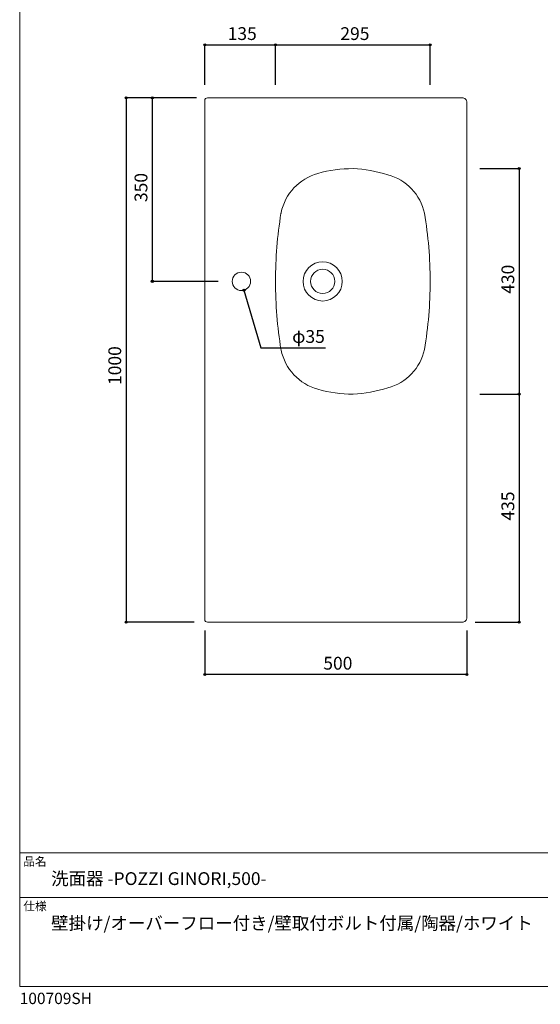
# Model space of a CAD drawing. Units: millimetres. Extents: x -975 to 975, y -1428 to 1406.
# Drawn here: x -975 to 18, y -1428 to 450 of the extents above; entities that cross this region are included whole.
import ezdxf

# ---------------------------------------------------------------- set-up
doc = ezdxf.new("R2010")
doc.units = ezdxf.units.MM
doc.header["$LTSCALE"] = 25.4
doc.header["$PDMODE"] = 1
doc.header["$PDSIZE"] = -2
for name, color, linetype in [('ARJ70-0031', 7, 'Continuous'), ('notes', 7, 'Continuous'), ('template', 7, 'Continuous')]:
    doc.layers.add(name, color=color, linetype=linetype)
doc.styles.add('ＭＳ ゴシック', font='txt', dxfattribs={"bigfont": 'ＭＳ ゴシック'})
doc.dimstyles.new('tform線あり', dxfattribs={"dimtxt": 24.432617, "dimasz": 3.999756, "dimexe": 0, "dimexo": 25, "dimgap": 0.5, "dimtad": 1, "dimdec": 1, "dimzin": 11, "dimdsep": 46, "dimtxsty": 'ＭＳ ゴシック', "dimblk": 'DOT', "dimcen": 0, "dimazin": 0, "dimtfac": 1, "dimtdec": 1, "dimtix": 1, "dimtofl": 0, "dimtmove": 0, "dimatfit": 0, "dimldrblk": 'DOT', "dimfxl": 1, "dimfrac": 2, "dimtolj": 1, "dimtzin": 11, "dimarcsym": 0})

# ---------------------------------------------------------------- blocks, each defined once
blk = doc.blocks.new('*D3')
at = {"linetype": 'Continuous', "lineweight": -2}
h = blk.add_hatch(color=0, dxfattribs=at)
edge = h.paths.add_edge_path()
edge.add_arc((-771.9, 300.9), 2, 0, 360, ccw=False)
h = blk.add_hatch(color=0, dxfattribs=at)
edge = h.paths.add_edge_path()
edge.add_arc((-771.9, -699.1), 2, 0, 360, ccw=False)
at = {"color": 0, "linetype": 'Continuous', "lineweight": -2}
for p, q in [((-641.9, 300.9), (-771.9, 300.9)), ((-771.9, 300.9), (-771.9, -699.1)), ((-641.9, -699.1), (-771.9, -699.1))]:
    blk.add_line(p, q, dxfattribs=at)
for centre in [(-771.9, 300.9), (-771.9, -699.1)]:
    blk.add_circle(centre, 2, dxfattribs=at)
at = {"layer": 'Defpoints', "color": 0, "lineweight": 0}
for p in [(-771.9, 300.9), (-616.9, 300.9), (-616.9, -699.1)]:
    blk.add_point(p, dxfattribs=at)
at = {"color": 0, "linetype": 'Continuous', "lineweight": -2}
blk.add_wipeout([(-776.9, -246.8), (-776.9, -183.3), (-808.7, -183.3), (-808.7, -246.8)], dxfattribs=at)
at = {"color": 0, "insert": (-805.8, -246.8), "char_height": 24.43, "attachment_point": 1, "rotation": 90, "line_spacing_factor": 0.782827, "style": 'ＭＳ ゴシック'}
blk.add_mtext('1000', dxfattribs=at)
blk = doc.blocks.new('_DOT')
at = {"color": 0, "linetype": 'ByBlock', "lineweight": -2}
blk.add_line((-0.5, 0), (-1, 0), dxfattribs=at)
at = {"color": 0, "linetype": 'ByBlock', "lineweight": -2, "const_width": 0.5}
blk.add_lwpolyline([(-0.25, 0, 1), (0.25, 0, 1)], format="xyb", close=True, dxfattribs=at)
blk = doc.blocks.new('*D4')
at = {"linetype": 'Continuous', "lineweight": -2}
h = blk.add_hatch(color=0, dxfattribs=at)
edge = h.paths.add_edge_path()
edge.add_arc((-721.9, 300.9), 2, 0, 360, ccw=False)
h = blk.add_hatch(color=0, dxfattribs=at)
edge = h.paths.add_edge_path()
edge.add_arc((-721.9, -49.1), 2, 0, 360, ccw=False)
at = {"color": 0, "linetype": 'Continuous', "lineweight": -2}
for p, q in [((-637.9, 300.9), (-721.9, 300.9)), ((-721.9, -49.1), (-721.9, 300.9)), ((-596.4, -49.1), (-721.9, -49.1))]:
    blk.add_line(p, q, dxfattribs=at)
for centre in [(-721.9, 300.9), (-721.9, -49.1)]:
    blk.add_circle(centre, 2, dxfattribs=at)
at = {"layer": 'Defpoints', "color": 0, "lineweight": 0}
for p in [(-612.9, 300.9), (-721.9, -49.1), (-571.4, -49.1)]:
    blk.add_point(p, dxfattribs=at)
at = {"color": 0, "linetype": 'Continuous', "lineweight": -2}
blk.add_wipeout([(-726.9, 102.1), (-726.9, 149.7), (-758.7, 149.7), (-758.7, 102.1)], dxfattribs=at)
at = {"color": 0, "insert": (-755.8, 102.1), "char_height": 24.43, "attachment_point": 1, "rotation": 90, "line_spacing_factor": 0.782827, "style": 'ＭＳ ゴシック'}
blk.add_mtext('350', dxfattribs=at)
blk = doc.blocks.new('*D5')
at = {"linetype": 'Continuous', "lineweight": -2}
h = blk.add_hatch(color=0, dxfattribs=at)
edge = h.paths.add_edge_path()
edge.add_arc((-621.9, 401.8), 2, 0, 360, ccw=False)
h = blk.add_hatch(color=0, dxfattribs=at)
edge = h.paths.add_edge_path()
edge.add_arc((-486.9, 401.8), 2, 0, 360, ccw=False)
at = {"color": 0, "linetype": 'Continuous', "lineweight": -2}
for p, q in [((-621.9, 325.9), (-621.9, 401.8)), ((-621.9, 401.8), (-486.9, 401.8)), ((-486.9, 325.9), (-486.9, 401.8))]:
    blk.add_line(p, q, dxfattribs=at)
for centre in [(-621.9, 401.8), (-486.9, 401.8)]:
    blk.add_circle(centre, 2, dxfattribs=at)
at = {"layer": 'Defpoints', "color": 0, "lineweight": 0}
for p in [(-621.9, 401.8), (-621.9, 300.9), (-486.9, 300.9)]:
    blk.add_point(p, dxfattribs=at)
at = {"color": 0, "linetype": 'Continuous', "lineweight": -2}
blk.add_wipeout([(-578.2, 406.8), (-530.6, 406.8), (-530.6, 438.5), (-578.2, 438.5)], dxfattribs=at)
at = {"color": 0, "insert": (-578.2, 435.6), "char_height": 24.43, "attachment_point": 1, "line_spacing_factor": 0.782827, "style": 'ＭＳ ゴシック'}
blk.add_mtext('135', dxfattribs=at)
blk = doc.blocks.new('*D6')
at = {"linetype": 'Continuous', "lineweight": -2}
h = blk.add_hatch(color=0, dxfattribs=at)
edge = h.paths.add_edge_path()
edge.add_arc((-486.9, 401.8), 2, 0, 360, ccw=False)
h = blk.add_hatch(color=0, dxfattribs=at)
edge = h.paths.add_edge_path()
edge.add_arc((-191.9, 401.8), 2, 0, 360, ccw=False)
at = {"color": 0, "linetype": 'Continuous', "lineweight": -2}
for p, q in [((-486.9, 325.9), (-486.9, 401.8)), ((-486.9, 401.8), (-191.9, 401.8)), ((-191.9, 325.9), (-191.9, 401.8))]:
    blk.add_line(p, q, dxfattribs=at)
for centre in [(-486.9, 401.8), (-191.9, 401.8)]:
    blk.add_circle(centre, 2, dxfattribs=at)
at = {"layer": 'Defpoints', "color": 0, "lineweight": 0}
for p in [(-486.9, 401.8), (-486.9, 300.9), (-191.9, 300.9)]:
    blk.add_point(p, dxfattribs=at)
at = {"color": 0, "linetype": 'Continuous', "lineweight": -2}
blk.add_wipeout([(-363.2, 406.8), (-315.6, 406.8), (-315.6, 438.5), (-363.2, 438.5)], dxfattribs=at)
at = {"color": 0, "insert": (-363.2, 435.6), "char_height": 24.43, "attachment_point": 1, "line_spacing_factor": 0.782827, "style": 'ＭＳ ゴシック'}
blk.add_mtext('295', dxfattribs=at)
blk = doc.blocks.new('*D8')
at = {"linetype": 'Continuous', "lineweight": -2}
h = blk.add_hatch(color=0, dxfattribs=at)
edge = h.paths.add_edge_path()
edge.add_arc((-21.9, 165.9), 2, 0, 360, ccw=False)
h = blk.add_hatch(color=0, dxfattribs=at)
edge = h.paths.add_edge_path()
edge.add_arc((-21.9, -264.1), 2, 0, 360, ccw=False)
at = {"color": 0, "linetype": 'Continuous', "lineweight": -2}
for p, q in [((-96.9, 165.9), (-21.9, 165.9)), ((-21.9, 165.9), (-21.9, -264.1)), ((-96.9, -264.1), (-21.9, -264.1))]:
    blk.add_line(p, q, dxfattribs=at)
for centre in [(-21.9, 165.9), (-21.9, -264.1)]:
    blk.add_circle(centre, 2, dxfattribs=at)
at = {"layer": 'Defpoints', "color": 0, "lineweight": 0}
for p in [(-121.9, 165.9), (-21.9, 165.9), (-121.9, -264.1)]:
    blk.add_point(p, dxfattribs=at)
at = {"color": 0, "linetype": 'Continuous', "lineweight": -2}
blk.add_wipeout([(-26.9, -72.9), (-26.9, -25.3), (-58.7, -25.3), (-58.7, -72.9)], dxfattribs=at)
at = {"color": 0, "insert": (-55.8, -72.9), "char_height": 24.43, "attachment_point": 1, "rotation": 90, "line_spacing_factor": 0.782827, "style": 'ＭＳ ゴシック'}
blk.add_mtext('430', dxfattribs=at)
blk = doc.blocks.new('*D9')
at = {"linetype": 'Continuous', "lineweight": -2}
h = blk.add_hatch(color=0, dxfattribs=at)
edge = h.paths.add_edge_path()
edge.add_arc((-21.9, -264.1), 2, 0, 360, ccw=False)
h = blk.add_hatch(color=0, dxfattribs=at)
edge = h.paths.add_edge_path()
edge.add_arc((-21.9, -699.1), 2, 0, 360, ccw=False)
at = {"color": 0, "linetype": 'Continuous', "lineweight": -2}
for p, q in [((-96.9, -264.1), (-21.9, -264.1)), ((-21.9, -264.1), (-21.9, -699.1)), ((-105.9, -699.1), (-21.9, -699.1))]:
    blk.add_line(p, q, dxfattribs=at)
for centre in [(-21.9, -264.1), (-21.9, -699.1)]:
    blk.add_circle(centre, 2, dxfattribs=at)
at = {"layer": 'Defpoints', "color": 0, "lineweight": 0}
for p in [(-121.9, -264.1), (-21.9, -264.1), (-130.9, -699.1)]:
    blk.add_point(p, dxfattribs=at)
at = {"color": 0, "linetype": 'Continuous', "lineweight": -2}
blk.add_wipeout([(-26.9, -505.4), (-26.9, -457.8), (-58.7, -457.8), (-58.7, -505.4)], dxfattribs=at)
at = {"color": 0, "insert": (-55.8, -505.4), "char_height": 24.43, "attachment_point": 1, "rotation": 90, "line_spacing_factor": 0.782827, "style": 'ＭＳ ゴシック'}
blk.add_mtext('435', dxfattribs=at)
blk = doc.blocks.new('*D14')
at = {"linetype": 'Continuous', "lineweight": -2}
h = blk.add_hatch(color=0, dxfattribs=at)
edge = h.paths.add_edge_path()
edge.add_arc((-621.9, -799.1), 2, 0, 360, ccw=False)
h = blk.add_hatch(color=0, dxfattribs=at)
edge = h.paths.add_edge_path()
edge.add_arc((-121.9, -799.1), 2, 0, 360, ccw=False)
at = {"color": 0, "linetype": 'Continuous', "lineweight": -2}
for p, q in [((-621.9, -715.1), (-621.9, -799.1)), ((-121.9, -715.1), (-121.9, -799.1)), ((-121.9, -799.1), (-621.9, -799.1))]:
    blk.add_line(p, q, dxfattribs=at)
for centre in [(-621.9, -799.1), (-121.9, -799.1)]:
    blk.add_circle(centre, 2, dxfattribs=at)
at = {"layer": 'Defpoints', "color": 0, "lineweight": 0}
for p in [(-621.9, -690.1), (-121.9, -690.1), (-121.9, -799.1)]:
    blk.add_point(p, dxfattribs=at)
at = {"color": 0, "linetype": 'Continuous', "lineweight": -2}
blk.add_wipeout([(-395.7, -794.1), (-348.1, -794.1), (-348.1, -762.4), (-395.7, -762.4)], dxfattribs=at)
at = {"color": 0, "insert": (-395.7, -765.2), "char_height": 24.43, "attachment_point": 1, "line_spacing_factor": 0.782827, "style": 'ＭＳ ゴシック'}
blk.add_mtext('500', dxfattribs=at)
blk = doc.blocks.new('*D16')
at = {"linetype": 'Continuous', "lineweight": -2}
h = blk.add_hatch(color=0, dxfattribs=at)
edge = h.paths.add_edge_path()
edge.add_arc((-547.1, -65.9), 2, 0, 360, ccw=False)
at = {"color": 0, "linetype": 'Continuous', "lineweight": -2}
for p, q in [((-547.1, -65.9), (-515.1, -176)), ((-515.1, -176), (-391.6, -176))]:
    blk.add_line(p, q, dxfattribs=at)
blk.add_circle((-547.1, -65.9), 2, dxfattribs=at)
at = {"layer": 'Defpoints', "color": 0, "lineweight": 0}
for p in [(-556.8, -32.3), (-547.1, -65.9)]:
    blk.add_point(p, dxfattribs=at)
at = {"color": 0, "linetype": 'Continuous', "lineweight": -2}
blk.add_wipeout([(-455.1, -171), (-391.6, -171), (-391.6, -139.2), (-455.1, -139.2)], dxfattribs=at)
at = {"color": 0, "insert": (-455.1, -142.1), "char_height": 24.43, "attachment_point": 1, "line_spacing_factor": 0.782827, "style": 'ＭＳ ゴシック'}
blk.add_mtext('φ35', dxfattribs=at)

msp = doc.modelspace()

# ---------------------------------------------------------------- linework, layer by layer
at = {"layer": 'ARJ70-0031', "color": 7, "linetype": 'Continuous', "lineweight": 15}
for p, q in [((-130.93, 300.87), (-130.93, 300.87)), ((-121.93, 291.87), (-121.93, 291.87))]:
    msp.add_line(p, q, dxfattribs=at)
at = {"layer": 'ARJ70-0031', "color": 7, "linetype": 'Continuous', "lineweight": 15, "flags": 128}
for points in [[(-130.93, 300.87, -0.4142136), (-121.93, 291.87)], [(-272.78, 154.18, 0.0651163), (-338.93, 165.88)], [(-272.78, 154.18, -0.2830475), (-202.59, 80.62, -0.0410065), (-191.93, -49.12, -0.0410065), (-202.59, -178.87, -0.2830475), (-272.78, -252.43)], [(-272.78, -252.43, -0.0651163), (-338.93, -264.12)]]:
    msp.add_lwpolyline(points, format="xyb", dxfattribs=at)
at = {"layer": 'template', "color": 7, "linetype": 'Continuous', "lineweight": 5}
for p, q in [((975, -1139), (-975, -1139)), ((975, -1224), (-975, -1224))]:
    msp.add_line(p, q, dxfattribs=at)
at = {"layer": 'template', "color": 7, "linetype": 'Continuous', "lineweight": 5, "flags": 128}
msp.add_lwpolyline([(975, 1406), (-975, 1406), (-975, -1394), (975, -1394), (975, 1406)], dxfattribs=at)

# ---------------------------------------------------------------- texts
at = {"layer": 'template', "color": 7, "attachment_point": 1, "style": 'ＭＳ ゴシック'}
for s, insert, char_height, line_spacing_factor in [('品名', (-968, -1147.42), 16.288, 0.782827), ('洗面器 -POZZI GINORI,500-', (-915, -1176), 24.4326, 0.782827), ('仕様', (-968, -1232.42), 16.288, 0.782827), ('壁掛け/オーバーフロー付き/壁取付ボルト付属/陶器/ホワイト', (-915, -1261), 24.4326, 1.304711), ('100709SH', (-975, -1405.86), 21.718, 0.782827)]:
    msp.add_mtext(s, dxfattribs=dict(at, insert=insert, char_height=char_height, line_spacing_factor=line_spacing_factor))

# ---------------------------------------------------------------- next in the draw order: dimensions: what is measured, and where the dimension line sits
at = {"layer": 'notes', "color": 7, "linetype": 'Continuous', "lineweight": 5}
dim = msp.add_linear_dim(base=(-771.93, 300.87), p1=(-616.93, -699.13), p2=(-616.93, 300.87), angle=90, dimstyle='tform線あり', override={"dimgap": 5, "dimpost": '<>', "dimtxsty": 'ＭＳ ゴシック', "dimtmove": 2}, dxfattribs=at)
dim.commit()
dim.dimension.update_dxf_attribs({"geometry": '*D3', "text_midpoint": (-776.93, -215), "dimtype": 128})
dim = msp.add_linear_dim(base=(-21.93, 165.88), p1=(-121.93, -264.12), p2=(-121.93, 165.88), angle=90, dimstyle='tform線あり', override={"dimgap": 5, "dimpost": '<>', "dimtxsty": 'ＭＳ ゴシック', "dimtmove": 2}, dxfattribs=at)
dim.commit()
dim.dimension.update_dxf_attribs({"geometry": '*D8', "text_midpoint": (-21.93, -49.12)})
dim = msp.add_diameter_dim_2p(p1=(-556.8, -32.32), p2=(-547.05, -65.93), dimstyle='tform線あり', override={"dimgap": 5, "dimpost": '', "dimtxsty": 'ＭＳ ゴシック', "dimblk": 'DOT', "dimtix": 0, "dimatfit": 0}, dxfattribs=at)
dim.commit()
dim.dimension.update_dxf_attribs({"geometry": '*D16', "text_midpoint": (-455.13, -176)})

# ---------------------------------------------------------------- next in the draw order: linework, layer by layer
at = {"layer": 'ARJ70-0031', "color": 7, "linetype": 'Continuous', "lineweight": 15, "flags": 128}
msp.add_lwpolyline([(-338.93, -264.12, -0.0675961), (-406.27, -254.97, -0.2792879), (-476.21, -180.13), (-476.36, -179.43), (-476.5, -178.6, -0.0404901), (-486.93, -49.99), (-486.93, -49.12), (-486.93, -48.26, -0.0404901), (-476.5, 80.35), (-476.36, 81.18), (-476.21, 81.88, -0.2792879), (-406.27, 156.72, -0.0676605), (-338.93, 165.88)], format="xyb", dxfattribs=at)
at = {"layer": 'ARJ70-0031', "color": 7, "linetype": 'Continuous', "lineweight": 15}
for radius in [37.5, 23]:
    msp.add_circle((-396.93, -49.12), radius, dxfattribs=at)

# ---------------------------------------------------------------- next in the draw order: dimensions: what is measured, and where the dimension line sits
at = {"layer": 'notes', "color": 7, "linetype": 'Continuous', "lineweight": 5}
for base, p1, p2, picture, middle in [((-721.93, -49.12), (-612.93, 300.87), (-571.43, -49.12), '*D4', (-721.93, 125.88)), ((-21.93, -264.12), (-130.93, -699.13), (-121.93, -264.12), '*D9', (-21.93, -481.62))]:
    dim = msp.add_linear_dim(base=base, p1=p1, p2=p2, angle=90, dimstyle='tform線あり', override={"dimgap": 5, "dimpost": '<>', "dimtxsty": 'ＭＳ ゴシック', "dimtmove": 2}, dxfattribs=at)
    dim.commit()
    dim.dimension.update_dxf_attribs({"geometry": picture, "text_midpoint": middle})

# ---------------------------------------------------------------- next in the draw order: linework, layer by layer
at = {"layer": 'ARJ70-0031', "color": 7, "linetype": 'Continuous', "lineweight": 15}
msp.add_circle((-551.93, -49.12), 17.5, dxfattribs=at)

# ---------------------------------------------------------------- next in the draw order: dimensions: what is measured, and where the dimension line sits
at = {"layer": 'notes', "color": 7, "linetype": 'Continuous', "lineweight": 5}
for base, p1, p2, picture, middle in [((-621.93, 401.75), (-486.93, 300.87), (-621.93, 300.87), '*D5', (-554.43, 401.75)), ((-121.93, -799.12), (-621.93, -690.12), (-121.93, -690.12), '*D14', (-371.93, -799.12))]:
    dim = msp.add_linear_dim(base=base, p1=p1, p2=p2, dimstyle='tform線あり', override={"dimgap": 5, "dimpost": '<>', "dimtxsty": 'ＭＳ ゴシック', "dimtmove": 2}, dxfattribs=at)
    dim.commit()
    dim.dimension.update_dxf_attribs({"geometry": picture, "text_midpoint": middle})

# ---------------------------------------------------------------- next in the draw order: linework, layer by layer
at = {"layer": 'ARJ70-0031', "color": 7, "linetype": 'Continuous', "lineweight": 15}
for p, q in [((-604.04, 300.87), (-612.93, 300.87)), ((-621.93, 295.88), (-621.93, -694.12)), ((-121.93, -690.12), (-121.93, 291.87)), ((-616.93, -699.13), (-130.93, -699.13)), ((-616.93, -699.13), (-616.93, -699.13))]:
    msp.add_line(p, q, dxfattribs=at)
at = {"layer": 'ARJ70-0031', "color": 7, "linetype": 'Continuous', "lineweight": 15, "flags": 128}
for points in [[(-616.93, 300.87, 0.4142136), (-621.93, 295.88)], [(-616.93, -699.13, -0.4142136), (-621.93, -694.12)], [(-130.93, -699.13, 0.4142136), (-121.93, -690.12)]]:
    msp.add_lwpolyline(points, format="xyb", dxfattribs=at)

# ---------------------------------------------------------------- next in the draw order: dimensions: what is measured, and where the dimension line sits
at = {"layer": 'notes', "color": 7, "linetype": 'Continuous', "lineweight": 5}
dim = msp.add_linear_dim(base=(-486.93, 401.75), p1=(-191.93, 300.87), p2=(-486.93, 300.87), dimstyle='tform線あり', override={"dimgap": 5, "dimpost": '<>', "dimtxsty": 'ＭＳ ゴシック', "dimtmove": 2}, dxfattribs=at)
dim.commit()
dim.dimension.update_dxf_attribs({"geometry": '*D6', "text_midpoint": (-339.43, 401.75)})

# ---------------------------------------------------------------- next in the draw order: linework, layer by layer
at = {"layer": 'ARJ70-0031', "color": 7, "linetype": 'Continuous', "lineweight": 15}
msp.add_line((-130.93, 300.87), (-616.93, 300.87), dxfattribs=at)

doc.saveas('drawing.dxf')
